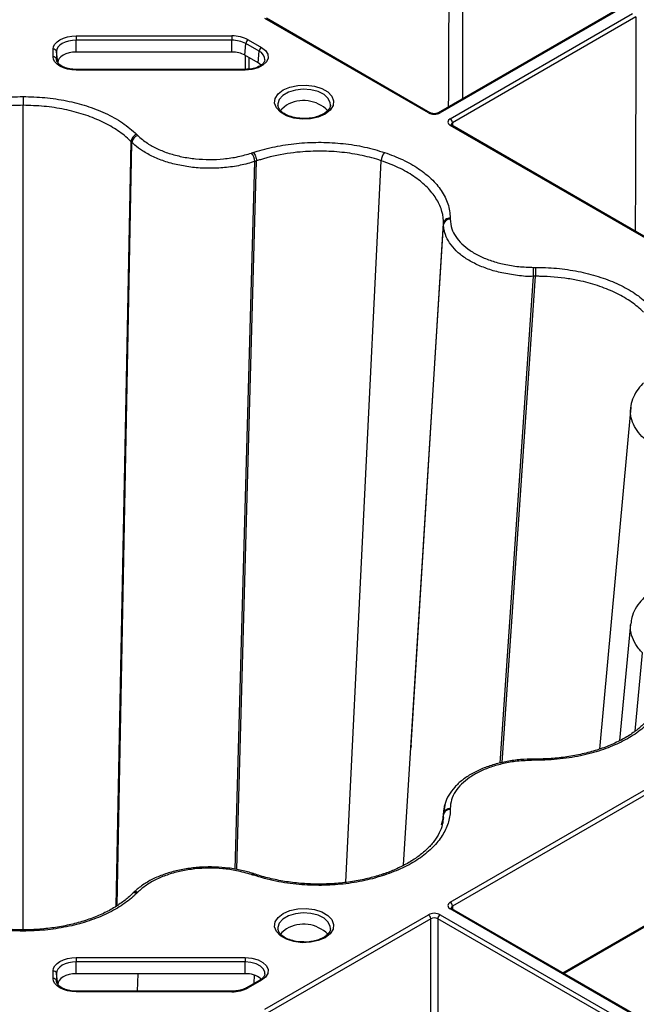
# Model space of a CAD drawing. Units: millimetres. Extents: x 51 to 3930, y 591 to 2702.
# Drawn here: x 3285 to 3378, y 2250 to 2399 of the extents above; entities that cross this region are included whole.
import ezdxf

# ---------------------------------------------------------------- set-up
doc = ezdxf.new("R2010")
doc.units = ezdxf.units.MM
doc.layers.add('DUENN-18', color=94, linetype='Continuous')
doc.layers.add('SICHTBAR', color=7, linetype='Continuous', lineweight=25)

# ---------------------------------------------------------------- blocks, each defined once
blk = doc.blocks.new('SD900 Element podstawowy')
at = {"layer": 'DUENN-18'}
for p, q in [((-136.17, 1068.39), (-163.72, 1052.48)), ((-136.03, 1068.3), (-163.47, 1052.46)), ((-165.24, 1052.46), (-189.88, 1066.69)), ((-164.99, 1052.48), (-189.63, 1066.71)), ((-161.95, 1051.58), (-134.51, 1067.42)), ((-133.99, 1066.91), (-161.6, 1050.97)), ((-218.27, 1064.06), (-194.81, 1064.06)), ((-194.81, 1063.4), (-218.27, 1063.4)), ((-218.27, 1061.63), (-218.27, 1063.4)), ((-194.81, 1061.63), (-194.81, 1063.4)), ((-192.85, 1061.16), (-192.72, 1062.9)), ((-190.72, 1061.75), (-192.72, 1062.9)), ((-192.37, 1063.48), (-190.37, 1062.32)), ((-221.73, 1060.91), (-221.73, 1062.07)), ((-221.23, 1061.69), (-221.23, 1060.54)), ((-221.06, 1060.03), (-221.23, 1061.69)), ((-194.81, 1061.63), (-218.27, 1061.63)), ((-190.85, 1060.01), (-192.85, 1061.16)), ((-192.78, 1059.01), (-192.78, 1061.12)), ((-192.25, 1060.82), (-192.25, 1059.06)), ((-190.85, 1060.01), (-190.72, 1061.75)), ((-221.23, 1060.54), (-221.23, 1060.43)), ((-190.4, 1059.67), (-190.85, 1060.01)), ((-218.27, 1059.01), (-218.77, 1059.03)), ((-192.81, 1059.01), (-218.27, 1059.01)), ((-192.81, 1058.92), (-218.27, 1058.92)), ((-226.27, 929.38), (-226.27, 1053.6)), ((-179.99, 1053.58), (-179.99, 1053.65)), ((-124.93, 1029.19), (-161.95, 1050.56)), ((-124.68, 1029.21), (-161.7, 1050.59)), ((-161.6, 1050.97), (-161.6, 1050.52)), ((-212.26, 932.95), (-210.01, 1048.14)), ((-212.11, 933.04), (-209.87, 1048)), ((-210.01, 1048.14), (-210.01, 1048.14)), ((-194.32, 938.51), (-191.35, 1045.14)), ((-194.06, 938.46), (-191.11, 1045.22)), ((-191.11, 1045.22), (-191.11, 1045.22)), ((-177.68, 936.54), (-172.33, 1045.25)), ((-168.96, 939.11), (-162.94, 1035.67)), ((-167.83, 957.14), (-162.94, 1035.83)), ((-162.94, 1035.83), (-162.94, 1035.83)), ((-154.43, 954.5), (-149.39, 1027.84)), ((-154.12, 954.57), (-149.1, 1027.84)), ((-149.1, 1027.84), (-149.1, 1027.84)), ((-134.77, 1008.11), (-139.45, 956.61)), ((-134.75, 1007.85), (-134.72, 1008.11)), ((-134.79, 975.45), (-136.43, 957.9)), ((-134.09, 959.32), (-132.98, 971.12)), ((-167.83, 957.14), (-167.86, 956.78)), ((-161.95, 933.55), (-124.93, 954.93)), ((-124.58, 954.31), (-161.6, 932.94)), ((-162.89, 947.24), (-162.74, 948.26)), ((-163.01, 945.78), (-162.94, 946.73)), ((-162.99, 946.19), (-162.94, 946.9)), ((-162.94, 946.73), (-162.94, 946.73)), ((-163.26, 945.2), (-162.96, 946.32)), ((-145.01, 922.92), (-124.58, 934.71)), ((-124.55, 934.49), (-144.8, 922.8)), ((-189.88, 917.43), (-165.24, 931.66)), ((-163.47, 931.66), (-135.69, 915.62)), ((-134.17, 916.5), (-161.95, 932.53)), ((-133.92, 916.52), (-161.7, 932.56)), ((-161.6, 932.94), (-161.6, 932.5)), ((-164.88, 931.05), (-189.53, 916.82)), ((-164.88, 911.44), (-164.88, 931.05)), ((-136.04, 915.01), (-163.82, 931.05)), ((-163.82, 931.05), (-163.82, 911.44)), ((-179.99, 929.51), (-179.99, 929.58)), ((-218.27, 925.2), (-192.81, 925.2)), ((-218.27, 925.2), (-218.27, 924.54)), ((-192.81, 924.54), (-218.27, 924.54)), ((-218.27, 922.77), (-218.27, 924.54)), ((-192.81, 922.77), (-192.81, 924.54)), ((-221.73, 922.05), (-221.73, 923.2)), ((-221.23, 922.83), (-221.23, 921.67)), ((-221.06, 921.16), (-221.23, 922.83)), ((-192.81, 922.77), (-218.27, 922.77)), ((-209.02, 920.14), (-208.96, 922.77)), ((-221.23, 921.67), (-221.23, 921.57)), ((-190.62, 921.81), (-192.62, 920.66)), ((-190.37, 921.79), (-192.37, 920.64)), ((-191.45, 921.33), (-191.41, 922.55)), ((-218.27, 920.14), (-218.77, 920.16)), ((-194.81, 920.14), (-218.27, 920.14)), ((-218.27, 920.14), (-218.27, 920.05)), ((-194.81, 920.05), (-218.27, 920.05))]:
    blk.add_line(p, q, dxfattribs=at)
at = {"layer": 'DUENN-18', "flags": 128}
for points in [[(-162.18, 1053.37), (-162.17, 1055.13), (-162.11, 1077), (-162.09, 1082.93)], [(-160.17, 1082.83), (-160.15, 1077.94), (-160.1, 1058.37), (-160.09, 1054.58)], [(-133.99, 1066.91), (-134, 1062.02), (-134.06, 1042.45), (-134.08, 1034.64)], [(-221.73, 1062.07), (-221.67, 1062.46), (-221.47, 1062.83), (-221.15, 1063.18), (-220.72, 1063.48), (-220.2, 1063.73), (-219.6, 1063.91), (-218.95, 1064.03), (-218.27, 1064.06)], [(-218.27, 1064.06), (-218.27, 1064), (-218.27, 1063.93), (-218.27, 1063.85), (-218.27, 1063.76), (-218.27, 1063.67), (-218.27, 1063.58), (-218.27, 1063.49), (-218.27, 1063.4)], [(-194.81, 1064.06), (-194.81, 1064), (-194.81, 1063.93), (-194.81, 1063.85), (-194.81, 1063.76), (-194.81, 1063.67), (-194.81, 1063.58), (-194.81, 1063.49), (-194.81, 1063.4)], [(-218.27, 1063.4), (-218.85, 1063.37), (-219.41, 1063.27), (-219.92, 1063.12), (-220.37, 1062.9), (-220.74, 1062.64), (-221.01, 1062.35), (-221.18, 1062.03), (-221.23, 1061.69)], [(-190.37, 1062.32), (-189.76, 1061.85), (-189.42, 1061.3), (-189.37, 1060.72), (-189.62, 1060.15), (-190.14, 1059.65), (-190.89, 1059.25), (-191.81, 1059), (-192.81, 1058.92)], [(-218.27, 1058.92), (-218.95, 1058.95), (-219.6, 1059.07), (-220.2, 1059.25), (-220.72, 1059.5), (-221.15, 1059.8), (-221.47, 1060.15), (-221.67, 1060.52), (-221.73, 1060.91)], [(-218.27, 1061.63), (-218.82, 1061.6), (-219.34, 1061.51), (-219.82, 1061.36), (-220.24, 1061.16), (-220.59, 1060.92), (-220.84, 1060.64), (-221, 1060.34), (-221.06, 1060.03)], [(-218.27, 1059.01), (-218.27, 1059.01), (-218.27, 1058.99), (-218.27, 1058.96), (-218.27, 1058.92)], [(-180.79, 1052.27), (-181.81, 1051.84), (-183, 1051.58), (-184.26, 1051.53), (-185.5, 1051.68), (-186.61, 1052.03), (-187.51, 1052.55), (-188.12, 1053.2), (-188.39, 1053.91), (-188.3, 1054.64), (-187.86, 1055.33), (-187.1, 1055.91), (-186.08, 1056.35), (-184.89, 1056.61), (-183.63, 1056.66), (-182.39, 1056.51), (-181.27, 1056.15), (-180.37, 1055.64), (-179.77, 1054.99), (-179.5, 1054.28), (-179.59, 1053.55), (-180.03, 1052.86), (-180.79, 1052.27)], [(-226.27, 1054.92), (-226.27, 1054.8), (-226.27, 1054.65), (-226.27, 1054.49), (-226.27, 1054.31), (-226.27, 1054.13), (-226.27, 1053.94), (-226.27, 1053.76), (-226.27, 1053.6)], [(-179.99, 1053.65), (-180.01, 1053.98), (-180.31, 1054.64), (-180.94, 1055.21), (-181.84, 1055.66), (-182.92, 1055.93), (-184.09, 1056.01), (-185.25, 1055.88), (-186.29, 1055.56), (-187.13, 1055.08), (-187.68, 1054.48), (-187.9, 1053.81), (-187.89, 1053.56)], [(-186.62, 1053.6), (-187.31, 1053.04), (-187.49, 1052.81)], [(-161.7, 1050.59), (-161.7, 1050.59), (-161.71, 1050.59)], [(-149.1, 955.1), (-149.17, 955.1), (-149.39, 955.1)], [(-162.96, 946.32), (-162.95, 946.35), (-162.94, 946.73), (-162.94, 946.73), (-162.94, 946.73)], [(-191.29, 937.75), (-191.35, 937.77), (-191.54, 937.84)], [(-209.71, 934.94), (-209.74, 934.91), (-209.86, 934.8)], [(-180.79, 928.2), (-181.81, 927.76), (-183, 927.51), (-184.26, 927.45), (-185.5, 927.61), (-186.61, 927.96), (-187.51, 928.48), (-188.12, 929.12), (-188.39, 929.84), (-188.3, 930.57), (-187.86, 931.25), (-187.1, 931.84), (-186.08, 932.28), (-184.89, 932.53), (-183.63, 932.59), (-182.39, 932.43), (-181.27, 932.08), (-180.37, 931.56), (-179.77, 930.92), (-179.5, 930.2), (-179.59, 929.47), (-180.03, 928.79), (-180.79, 928.2)], [(-179.99, 929.58), (-180.01, 929.9), (-180.31, 930.56), (-180.94, 931.14), (-181.84, 931.58), (-182.92, 931.86), (-184.09, 931.93), (-185.25, 931.81), (-186.29, 931.49), (-187.13, 931), (-187.68, 930.4), (-187.9, 929.73), (-187.89, 929.49)], [(-161.7, 932.56), (-161.7, 932.56), (-161.71, 932.56)], [(-226.27, 929.19), (-226.27, 929.29), (-226.27, 929.35), (-226.27, 929.38), (-226.27, 929.38)], [(-186.62, 929.52), (-187.31, 928.97), (-187.49, 928.74)], [(-221.73, 923.2), (-221.67, 923.59), (-221.47, 923.97), (-221.15, 924.31), (-220.72, 924.61), (-220.2, 924.86), (-219.6, 925.05), (-218.95, 925.16), (-218.27, 925.2)], [(-218.27, 924.54), (-218.85, 924.51), (-219.41, 924.41), (-219.92, 924.25), (-220.37, 924.04), (-220.74, 923.78), (-221.01, 923.48), (-221.18, 923.16), (-221.23, 922.83)], [(-192.81, 925.2), (-191.81, 925.11), (-190.89, 924.86), (-190.14, 924.47), (-189.62, 923.97), (-189.37, 923.4), (-189.42, 922.81), (-189.76, 922.26), (-190.37, 921.79)], [(-192.81, 925.2), (-192.81, 925.14), (-192.81, 925.07), (-192.81, 924.98), (-192.81, 924.9), (-192.81, 924.8), (-192.81, 924.71), (-192.81, 924.62), (-192.81, 924.54)], [(-189.86, 922.75), (-189.87, 923), (-190.08, 923.48), (-190.53, 923.91), (-191.17, 924.25), (-191.95, 924.46), (-192.81, 924.54)], [(-218.27, 922.77), (-218.82, 922.74), (-219.34, 922.64), (-219.82, 922.5), (-220.24, 922.3), (-220.59, 922.05), (-220.84, 921.77), (-221, 921.47), (-221.06, 921.16)], [(-218.27, 920.05), (-218.95, 920.09), (-219.6, 920.2), (-220.2, 920.39), (-220.72, 920.64), (-221.15, 920.94), (-221.47, 921.28), (-221.67, 921.66), (-221.73, 922.05)], [(-194.81, 920.14), (-194.81, 920.14), (-194.81, 920.13), (-194.81, 920.1), (-194.81, 920.05)]]:
    blk.add_lwpolyline(points, dxfattribs=at)
at = {"layer": 'DUENN-18'}
for centre, radius, start, end in [((-194.71, 1059.07), 4.99, 61.9604, 91.1432), ((-194.73, 1059.13), 4.27, 61.9601, 91.1446), ((-191.95, 1062.83), 0.777, 122.8037, 174.3111), ((-189.95, 1061.67), 0.777, 122.8037, 174.3111), ((-221.7, 1061.6), 0.471, 11.9158, 94.4706), ((-221.7, 1060.44), 0.471, 11.9143, 94.4742), ((-194.73, 1057.62), 4.01, 61.96, 91.1435), ((-191.28, 1060.45), 1.42, 359.451, 66.8992), ((-236.98, 1058.97), 44.17, 359.9339, 0.0529), ((-184.02, 1049.19), 5.12, 44.6856, 120.4986), ((-165.09, 1052.26), 0.246, 65.0333, 126.2948), ((-163.61, 1052.27), 0.24, 52.755, 116.0181), ((-162.37, 1050.93), 0.769, 2.7611, 57.3832), ((-161.81, 1050.36), 0.254, 67.4047, 125.4441), ((-208.6, 1047.85), 1.28, 108.5849, 173.0345), ((-193.43, 1045.06), 2.08, 2.2408, 40.6789), ((-170.25, 1045.14), 2.08, 139.3949, 177.0136), ((-162.02, 1035.51), 0.934, 85.213, 170.2694), ((-1093.18, 1027.8), 943.8, 0.0024, 0.08436), ((-125.73, 954.95), 23.66, 179.6224, 180.0666), ((-162.02, 946.74), 0.935, 85.2922, 170.2688), ((-191.59, 937.51), 0.326, 80.901, 144.3769), ((-172.09, 937.43), 0.328, 35.7631, 98.7435), ((-209.27, 934.44), 0.669, 66.4491, 130.973), ((-162.37, 932.91), 0.769, 2.7613, 57.3829), ((-165.65, 931.01), 0.769, 2.7613, 57.3829), ((-163.05, 931.01), 0.769, 122.6174, 177.2384), ((-161.81, 932.33), 0.254, 67.4031, 125.4458), ((-184.02, 925.11), 5.12, 44.6855, 120.4987), ((-221.7, 922.73), 0.471, 11.9145, 94.4726), ((-192.62, 919.31), 3.46, 51.0793, 93.2272), ((-221.7, 921.58), 0.471, 11.9143, 94.4727), ((-190.51, 921.59), 0.249, 54.0087, 114.692), ((-194.71, 925.04), 4.99, 268.8558, 298.0402), ((-192.51, 920.43), 0.249, 54.0516, 114.3486)]:
    blk.add_arc(centre, radius, start, end, dxfattribs=at)
for centre, major_axis, ratio, start_param, end_param in [((-164.35, 1052.97), (1.25, 0), 0.577299, 3.927, 5.497778), ((-161.07, 1051.07), (1.25, 0), 0.577277, 2.356204, 3.926981), ((-161.07, 1050.66), (0.75, -0.004), 0.577252, 2.359112, 3.151654), ((-161.07, 933.04), (1.25, 0), 0.577277, 2.356204, 3.926981), ((-164.35, 931.15), (1.25, 0), 0.577299, 0.785408, 2.356185), ((-161.07, 932.63), (0.75, -0.004), 0.577252, 2.359112, 3.151654), ((-164.35, 930.74), (0.75, 0), 0.580672, 0.785408, 2.356185)]:
    blk.add_ellipse(centre, major_axis=major_axis, ratio=ratio, start_param=start_param, end_param=end_param, dxfattribs=at)
for points, knots in [([(-218.77, 1059.03), (-218.77, 1059.03), (-219.09, 1059.05), (-219.7, 1059.18), (-220.47, 1059.49), (-221, 1059.9), (-221.21, 1060.25), (-221.23, 1060.43), (-221.23, 1060.5)], [0, 0, 0, 0, 0.000411, 0.221134, 0.440114, 0.655265, 0.869281, 1, 1, 1, 1]), ([(-189.88, 1060.43), (-189.9, 1060.32), (-189.93, 1060.1), (-190.31, 1059.7), (-190.95, 1059.33), (-191.82, 1059.06), (-192.48, 1059.03), (-192.81, 1059.01)], [0, 0, 0, 0, 0.180175, 0.373025, 0.579547, 0.7845, 1, 1, 1, 1]), ([(-226.27, 1053.6), (-226.27, 1053.6), (-227.33, 1053.6), (-229.45, 1053.49), (-232.52, 1053.03), (-235.42, 1052.27), (-237.74, 1051.37), (-240.1, 1050.15), (-241.58, 1049.09), (-242.42, 1048.25), (-242.54, 1048.14), (-242.54, 1048.14)], [0, 0, 0, 0, 0.000003, 0.16123, 0.322455, 0.483246, 0.644035, 0.745946, 0.966344, 0.999997, 1, 1, 1, 1]), ([(-210.01, 1048.14), (-210.01, 1048.14), (-210.13, 1048.25), (-210.77, 1048.89), (-212.19, 1049.98), (-214.49, 1051.25), (-217.13, 1052.27), (-220.02, 1053.03), (-223.1, 1053.5), (-225.22, 1053.57), (-226.27, 1053.6)], [0, 0, 0, 0, 0.000003, 0.033658, 0.19486, 0.356058, 0.516825, 0.677595, 0.838796, 1, 1, 1, 1]), ([(-184.01, 1051.63), (-184.21, 1051.63), (-184.78, 1051.63), (-185.69, 1051.81), (-186.63, 1052.14), (-187.33, 1052.6), (-187.78, 1053.1), (-187.85, 1053.41), (-187.89, 1053.56)], [0, 0, 0, 0, 0.0981782, 0.2824176, 0.4653417, 0.6461656, 0.8254492, 1, 1, 1, 1]), ([(-180, 1053.64), (-180, 1053.61), (-179.97, 1053.43), (-180.14, 1053.09), (-180.51, 1052.64), (-180.89, 1052.4), (-181.04, 1052.3)], [0, 0, 0, 0, 0.056197, 0.420199, 0.763155, 1, 1, 1, 1]), ([(-181.04, 1052.3), (-181.18, 1052.23), (-181.57, 1052.02), (-182.39, 1051.76), (-183.29, 1051.61), (-183.83, 1051.63), (-184.01, 1051.63)], [0, 0, 0, 0, 0.172273, 0.505931, 0.842178, 1, 1, 1, 1]), ([(-163.72, 1052.48), (-163.77, 1052.46), (-163.87, 1052.4), (-164.12, 1052.35), (-164.41, 1052.33), (-164.7, 1052.36), (-164.89, 1052.43), (-164.97, 1052.47), (-164.99, 1052.48)], [0, 0, 0, 0, 0.1603943, 0.3403573, 0.5341864, 0.7343342, 0.9303364, 1, 1, 1, 1]), ([(-161.7, 1050.59), (-161.74, 1050.61), (-161.81, 1050.66), (-161.82, 1050.7), (-161.82, 1050.69), (-161.82, 1050.69)], [0, 0, 0, 0, 0.475569, 0.988067, 1, 1, 1, 1]), ([(-209.15, 1049.21), (-209.26, 1049.16), (-209.48, 1049.06), (-209.76, 1048.79), (-209.96, 1048.47), (-210, 1048.25), (-210.01, 1048.14)], [0, 0, 0, 0, 0.250005, 0.500019, 0.749997, 1, 1, 1, 1]), ([(-209.87, 1048), (-209.89, 1048.02), (-209.92, 1048.05), (-209.95, 1048.09), (-209.98, 1048.11), (-209.99, 1048.12), (-210, 1048.14), (-210.01, 1048.14)], [0, 0, 0, 0, 0.358142, 0.679052, 0.716515, 0.806061, 1, 1, 1, 1]), ([(-191.35, 1045.14), (-191.35, 1045.14), (-192.08, 1044.93), (-193.53, 1044.51), (-195.86, 1044.18), (-198.19, 1044.07), (-200.48, 1044.19), (-202.7, 1044.53), (-204.78, 1045.07), (-206.68, 1045.81), (-208.24, 1046.67), (-209.26, 1047.43), (-209.73, 1047.87), (-209.87, 1048), (-209.87, 1048)], [0, 0, 0, 0, 0.000002, 0.114476, 0.228951, 0.336231, 0.443513, 0.550784, 0.658052, 0.76523, 0.872407, 0.961134, 0.999997, 1, 1, 1, 1]), ([(-191.61, 1046.49), (-191.55, 1046.42), (-191.42, 1046.27), (-191.26, 1045.93), (-191.14, 1045.56), (-191.12, 1045.33), (-191.11, 1045.22)], [0, 0, 0, 0, 0.250005, 0.500014, 0.749994, 1, 1, 1, 1]), ([(-172.33, 1045.25), (-172.33, 1045.25), (-173.23, 1045.57), (-175.17, 1046.07), (-178.22, 1046.57), (-181.39, 1046.74), (-184.17, 1046.63), (-187.27, 1046.26), (-189.46, 1045.75), (-190.92, 1045.29), (-191.11, 1045.22), (-191.11, 1045.22)], [0, 0, 0, 0, 0.000003, 0.16123, 0.322455, 0.483246, 0.644035, 0.745946, 0.966344, 0.999997, 1, 1, 1, 1]), ([(-191.11, 1045.22), (-191.14, 1045.21), (-191.19, 1045.19), (-191.26, 1045.17), (-191.31, 1045.15), (-191.34, 1045.14), (-191.35, 1045.14)], [0, 0, 0, 0, 0.358124, 0.679055, 0.820854, 1, 1, 1, 1]), ([(-162.94, 1035.83), (-162.94, 1035.83), (-162.94, 1035.96), (-162.96, 1036.7), (-163.25, 1038.05), (-164.14, 1039.82), (-165.55, 1041.47), (-167.4, 1042.95), (-169.66, 1044.26), (-171.44, 1044.92), (-172.33, 1045.25)], [0, 0, 0, 0, 0.000003, 0.033659, 0.19486, 0.356058, 0.516825, 0.677595, 0.838796, 1, 1, 1, 1]), ([(-161.94, 1036.61), (-162.07, 1036.59), (-162.32, 1036.57), (-162.65, 1036.4), (-162.88, 1036.14), (-162.92, 1035.94), (-162.94, 1035.83)], [0, 0, 0, 0, 0.250004, 0.500015, 0.749994, 1, 1, 1, 1]), ([(-162.94, 1035.67), (-162.94, 1035.69), (-162.94, 1035.73), (-162.94, 1035.77), (-162.94, 1035.79), (-162.94, 1035.81), (-162.94, 1035.82), (-162.94, 1035.83)], [0, 0, 0, 0, 0.35817, 0.679066, 0.716527, 0.806125, 1, 1, 1, 1]), ([(-149.39, 1027.84), (-149.39, 1027.84), (-150.18, 1027.75), (-151.83, 1027.98), (-154.13, 1028.3), (-156.25, 1028.9), (-158.13, 1029.66), (-159.76, 1030.59), (-161.09, 1031.66), (-162.09, 1032.85), (-162.7, 1034.04), (-162.92, 1034.99), (-162.94, 1035.51), (-162.94, 1035.67), (-162.94, 1035.67)], [0, 0, 0, 0, 0.000003, 0.114476, 0.228951, 0.336232, 0.443514, 0.550784, 0.658052, 0.765231, 0.872408, 0.961134, 0.999997, 1, 1, 1, 1]), ([(-149.11, 1029.19), (-149.11, 1029.11), (-149.1, 1028.94), (-149.1, 1028.58), (-149.1, 1028.19), (-149.1, 1027.96), (-149.1, 1027.84)], [0, 0, 0, 0, 0.250003, 0.500014, 0.749993, 1, 1, 1, 1]), ([(-149.1, 1027.84), (-149.14, 1027.84), (-149.2, 1027.84), (-149.28, 1027.84), (-149.34, 1027.84), (-149.37, 1027.84), (-149.39, 1027.84)], [0, 0, 0, 0, 0.358119, 0.679041, 0.820847, 1, 1, 1, 1]), ([(-132.83, 1022.45), (-132.83, 1022.45), (-133.38, 1022.98), (-134.57, 1023.99), (-136.8, 1025.29), (-139.38, 1026.36), (-141.88, 1027.07), (-144.89, 1027.63), (-147.22, 1027.83), (-148.88, 1027.84), (-149.1, 1027.84), (-149.1, 1027.84)], [0, 0, 0, 0, 0.000003, 0.16123, 0.322455, 0.483246, 0.644035, 0.745946, 0.966344, 0.999997, 1, 1, 1, 1]), ([(-132.83, 1011.81), (-132.88, 1011.76), (-133.25, 1011.39), (-133.91, 1010.56), (-134.51, 1009.34), (-134.79, 1008.39), (-134.78, 1007.9), (-134.77, 1007.84)], [0, 0, 0, 0, 0.043499, 0.338819, 0.652986, 0.960474, 1, 1, 1, 1]), ([(-130.89, 1002.04), (-131.68, 1002.58), (-132.96, 1003.45), (-134.08, 1004.91), (-134.64, 1006.18), (-134.86, 1007.18), (-134.77, 1007.73), (-134.75, 1007.85)], [0, 0, 0, 0, 0.32858, 0.531502, 0.740309, 0.943258, 1, 1, 1, 1]), ([(-130.68, 980.95), (-130.69, 980.95), (-131.22, 980.68), (-132.1, 980.01), (-133.27, 978.94), (-134.11, 977.73), (-134.63, 976.57), (-134.71, 975.81), (-134.75, 975.5)], [0, 0, 0, 0, 0.002146, 0.213633, 0.42929, 0.64235, 0.853111, 1, 1, 1, 1]), ([(-132.98, 971.12), (-132.98, 971.12), (-133.4, 971.52), (-134.07, 972.39), (-134.66, 973.72), (-134.87, 974.77), (-134.77, 975.32), (-134.75, 975.45)], [0, 0, 0, 0, 0.000008, 0.308289, 0.626782, 0.916274, 1, 1, 1, 1]), ([(-132.67, 960.52), (-132.71, 960.48), (-133.13, 960.07), (-134.01, 959.33), (-135.54, 958.31), (-137.33, 957.4), (-139.32, 956.62), (-141.47, 955.98), (-143.76, 955.51), (-146.14, 955.21), (-147.94, 955.11), (-148.93, 955.1), (-149.1, 955.1)], [0, 0, 0, 0, 0.011335, 0.125258, 0.245832, 0.366991, 0.48756, 0.608945, 0.730264, 0.851341, 0.973501, 1, 1, 1, 1]), ([(-149.39, 955.1), (-150.04, 955.09), (-151.38, 955.06), (-153.36, 954.78), (-155.3, 954.33), (-157.1, 953.71), (-158.73, 952.91), (-160.15, 951.97), (-161.32, 950.89), (-162.2, 949.69), (-162.76, 948.47), (-162.86, 947.64), (-162.91, 947.25)], [0, 0, 0, 0, 0.096258, 0.197696, 0.299274, 0.401843, 0.504144, 0.607258, 0.709988, 0.812926, 0.913079, 1, 1, 1, 1]), ([(-149.11, 954.92), (-149.11, 954.99), (-149.1, 955.09), (-149.1, 955.09), (-149.1, 955.09)], [0, 0, 0, 0, 0.616044, 1, 1, 1, 1]), ([(-161.94, 947.51), (-162.07, 947.5), (-162.32, 947.47), (-162.65, 947.3), (-162.88, 947.04), (-162.92, 946.84), (-162.94, 946.73)], [0, 0, 0, 0, 0.2499998, 0.5000162, 0.749996, 1, 1, 1, 1]), ([(-162.94, 946.9), (-162.94, 946.9), (-162.94, 947.01), (-162.92, 947.13), (-162.89, 947.24)], [0, 0, 0, 0, 0.000106, 1, 1, 1, 1]), ([(-162.94, 946.73), (-162.94, 946.75), (-162.94, 946.79), (-162.94, 946.84), (-162.94, 946.87), (-162.94, 946.89), (-162.94, 946.9)], [0, 0, 0, 0, 0.358151, 0.679076, 0.820896, 1, 1, 1, 1]), ([(-162.97, 946.33), (-163.01, 945.96), (-163.09, 945.18), (-163.57, 943.97), (-164.34, 942.72), (-165.43, 941.51), (-166.77, 940.39), (-168.36, 939.37), (-170.12, 938.5), (-171.42, 937.99), (-172.09, 937.77), (-172.15, 937.75)], [0, 0, 0, 0, 0.11024, 0.23766, 0.369223, 0.497239, 0.624544, 0.75139, 0.877629, 0.990872, 1, 1, 1, 1]), ([(-191.54, 937.84), (-191.55, 937.84), (-192.13, 938.03), (-193.37, 938.38), (-195.32, 938.71), (-197.38, 938.88), (-199.45, 938.85), (-201.49, 938.64), (-203.46, 938.24), (-205.31, 937.67), (-207, 936.93), (-208.47, 936.04), (-209.34, 935.31), (-209.7, 934.95), (-209.71, 934.94)], [0, 0, 0, 0, 0.0020834, 0.0968072, 0.1963251, 0.2957449, 0.3956869, 0.495204, 0.5952984, 0.6951735, 0.79574, 0.8960731, 0.9970934, 1, 1, 1, 1]), ([(-191.61, 937.62), (-191.54, 937.68), (-191.43, 937.77), (-191.34, 937.75), (-191.3, 937.74)], [0, 0, 0, 0, 0.559081, 1, 1, 1, 1]), ([(-172.14, 937.75), (-172.2, 937.73), (-172.93, 937.49), (-174.4, 937.08), (-176.66, 936.63), (-179.04, 936.35), (-181.47, 936.25), (-183.91, 936.31), (-186.31, 936.56), (-188.63, 936.99), (-190.27, 937.42), (-191.14, 937.7), (-191.29, 937.75)], [0, 0, 0, 0, 0.010417, 0.124697, 0.245419, 0.366704, 0.48757, 0.609227, 0.730211, 0.850966, 0.972625, 1, 1, 1, 1]), ([(-226.27, 929.38), (-226.34, 929.38), (-227.17, 929.38), (-228.82, 929.45), (-231.17, 929.71), (-233.47, 930.16), (-235.66, 930.76), (-237.68, 931.52), (-239.51, 932.41), (-241.11, 933.42), (-242.11, 934.23), (-242.61, 934.72), (-242.7, 934.81)], [0, 0, 0, 0, 0.009778, 0.124866, 0.246407, 0.367875, 0.488868, 0.610554, 0.730903, 0.8511, 0.972257, 1, 1, 1, 1]), ([(-209.85, 934.81), (-209.93, 934.72), (-210.42, 934.24), (-211.41, 933.44), (-213.02, 932.42), (-214.85, 931.53), (-216.87, 930.77), (-219.05, 930.16), (-221.35, 929.72), (-223.74, 929.45), (-225.4, 929.38), (-226.24, 929.38), (-226.27, 929.38)], [0, 0, 0, 0, 0.025922, 0.14547, 0.267675, 0.388987, 0.509491, 0.630705, 0.752215, 0.873496, 0.99533, 1, 1, 1, 1]), ([(-209.15, 934.91), (-209.26, 934.93), (-209.47, 934.98), (-209.72, 934.93), (-209.81, 934.83), (-209.83, 934.8)], [0, 0, 0, 0, 0.4053477, 0.8107131, 1, 1, 1, 1]), ([(-161.7, 932.56), (-161.74, 932.58), (-161.81, 932.63), (-161.82, 932.67), (-161.82, 932.66), (-161.82, 932.66)], [0, 0, 0, 0, 0.475579, 0.988079, 1, 1, 1, 1]), ([(-184.01, 927.56), (-184.21, 927.56), (-184.78, 927.55), (-185.69, 927.73), (-186.63, 928.07), (-187.33, 928.52), (-187.78, 929.03), (-187.85, 929.34), (-187.89, 929.49)], [0, 0, 0, 0, 0.098178, 0.282418, 0.465342, 0.646166, 0.825449, 1, 1, 1, 1]), ([(-180, 929.56), (-180, 929.54), (-179.97, 929.35), (-180.14, 929.01), (-180.51, 928.56), (-180.89, 928.32), (-181.04, 928.22)], [0, 0, 0, 0, 0.0561953, 0.4201987, 0.7631552, 1, 1, 1, 1]), ([(-181.04, 928.22), (-181.18, 928.15), (-181.57, 927.94), (-182.39, 927.69), (-183.29, 927.53), (-183.83, 927.55), (-184.01, 927.56)], [0, 0, 0, 0, 0.172275, 0.50593, 0.842179, 1, 1, 1, 1]), ([(-189.88, 922.74), (-189.87, 922.71), (-189.86, 922.56), (-190.03, 922.27), (-190.35, 921.97), (-190.58, 921.84), (-190.62, 921.81)], [0, 0, 0, 0, 0.1158369, 0.5297319, 0.9276983, 1, 1, 1, 1]), ([(-218.77, 920.16), (-218.77, 920.16), (-219.09, 920.18), (-219.7, 920.31), (-220.47, 920.62), (-221, 921.03), (-221.21, 921.38), (-221.23, 921.57), (-221.23, 921.64)], [0, 0, 0, 0, 0.000413, 0.221135, 0.440115, 0.655267, 0.86928, 1, 1, 1, 1]), ([(-192.62, 920.66), (-192.73, 920.6), (-193.07, 920.42), (-193.78, 920.22), (-194.44, 920.14), (-194.78, 920.14), (-194.81, 920.14)], [0, 0, 0, 0, 0.198719, 0.585397, 0.957824, 1, 1, 1, 1])]:
    blk.add_open_spline(points, degree=3, knots=knots, dxfattribs=at)
at = {"layer": 'SICHTBAR', "flags": 128}
for points in [[(-191.61, 937.62), (-191.66, 937.64), (-191.68, 937.64), (-191.72, 937.66), (-191.74, 937.67), (-191.77, 937.67), (-191.81, 937.69), (-191.85, 937.7)], [(-209.01, 935.05), (-209.03, 935.02), (-209.06, 935), (-209.07, 934.99), (-209.08, 934.97), (-209.11, 934.95), (-209.12, 934.94), (-209.15, 934.91)]]:
    blk.add_lwpolyline(points, dxfattribs=at)
at = {"layer": 'SICHTBAR'}
for points, knots in [([(-243.4, 1049.21), (-243.28, 1049.32), (-242.6, 1049.99), (-241.11, 1051.13), (-238.69, 1052.46), (-235.9, 1053.53), (-232.86, 1054.32), (-229.61, 1054.82), (-227.39, 1054.89), (-226.27, 1054.92)], [0, 0, 0, 0, 0.033676, 0.194878, 0.356075, 0.516828, 0.677583, 0.83879, 1, 1, 1, 1]), ([(-226.27, 1054.92), (-225.18, 1054.89), (-222.95, 1054.83), (-219.72, 1054.33), (-216.65, 1053.54), (-213.8, 1052.43), (-211.18, 1051), (-209.83, 1049.81), (-209.15, 1049.21)], [0, 0, 0, 0, 0.158913, 0.322448, 0.480934, 0.644005, 0.818887, 1, 1, 1, 1]), ([(-209.15, 1049.21), (-209.14, 1049.2), (-209.13, 1049.18), (-209.1, 1049.16), (-209.09, 1049.14), (-209.07, 1049.13), (-209.05, 1049.11), (-209.03, 1049.09), (-209.02, 1049.07), (-209.01, 1049.06)], [0, 0, 0, 0, 0.194364, 0.283974, 0.463127, 0.552686, 0.642281, 0.821435, 1, 1, 1, 1]), ([(-209.01, 1049.06), (-208.55, 1048.66), (-207.7, 1047.91), (-206.05, 1047.02), (-204.3, 1046.33), (-202.36, 1045.83), (-200.31, 1045.51), (-198.19, 1045.4), (-196.03, 1045.51), (-193.87, 1045.82), (-192.52, 1046.21), (-191.85, 1046.41)], [0, 0, 0, 0, 0.127461, 0.234661, 0.341862, 0.449145, 0.55643, 0.663731, 0.77103, 0.885516, 1, 1, 1, 1]), ([(-191.61, 1046.49), (-191.41, 1046.56), (-190.24, 1046.94), (-187.96, 1047.49), (-184.71, 1047.95), (-181.37, 1048.08), (-178.04, 1047.88), (-174.8, 1047.38), (-172.82, 1046.79), (-171.83, 1046.5)], [0, 0, 0, 0, 0.033676, 0.194877, 0.356075, 0.516827, 0.677582, 0.838789, 1, 1, 1, 1]), ([(-191.85, 1046.41), (-191.84, 1046.42), (-191.81, 1046.43), (-191.77, 1046.44), (-191.74, 1046.45), (-191.71, 1046.46), (-191.69, 1046.47), (-191.65, 1046.48), (-191.62, 1046.49), (-191.61, 1046.49)], [0, 0, 0, 0, 0.179026, 0.358089, 0.447646, 0.537166, 0.716229, 0.805735, 1, 1, 1, 1]), ([(-171.83, 1046.5), (-170.9, 1046.15), (-169.03, 1045.46), (-166.67, 1044.09), (-164.69, 1042.53), (-163.18, 1040.74), (-162.15, 1038.75), (-162.01, 1037.33), (-161.94, 1036.61)], [0, 0, 0, 0, 0.158912, 0.322448, 0.480934, 0.644005, 0.818887, 1, 1, 1, 1]), ([(-161.94, 1036.61), (-161.94, 1036.6), (-161.94, 1036.58), (-161.94, 1036.55), (-161.94, 1036.54), (-161.94, 1036.52), (-161.94, 1036.5), (-161.94, 1036.47), (-161.94, 1036.45), (-161.94, 1036.44)], [0, 0, 0, 0, 0.194352, 0.283927, 0.463113, 0.552688, 0.642262, 0.821411, 1, 1, 1, 1]), ([(-161.94, 1036.44), (-161.9, 1035.96), (-161.81, 1035.07), (-161.15, 1033.82), (-160.23, 1032.72), (-158.99, 1031.72), (-157.49, 1030.85), (-155.75, 1030.15), (-153.79, 1029.61), (-151.65, 1029.26), (-150.14, 1029.22), (-149.39, 1029.19)], [0, 0, 0, 0, 0.127461, 0.234661, 0.341862, 0.449145, 0.55643, 0.663731, 0.77103, 0.885516, 1, 1, 1, 1]), ([(-149.39, 1029.19), (-149.37, 1029.19), (-149.34, 1029.19), (-149.29, 1029.19), (-149.26, 1029.19), (-149.23, 1029.19), (-149.19, 1029.19), (-149.15, 1029.19), (-149.12, 1029.19), (-149.11, 1029.19)], [0, 0, 0, 0, 0.179049, 0.358098, 0.447659, 0.537184, 0.716232, 0.805757, 1, 1, 1, 1]), ([(-149.11, 1029.19), (-148.87, 1029.19), (-147.53, 1029.18), (-145.08, 1029.01), (-141.87, 1028.46), (-138.87, 1027.61), (-136.16, 1026.48), (-133.78, 1025.11), (-132.57, 1024.03), (-131.97, 1023.49)], [0, 0, 0, 0, 0.033676, 0.194877, 0.356075, 0.516828, 0.677583, 0.83879, 1, 1, 1, 1]), ([(-131.97, 960.63), (-132.56, 960.09), (-133.77, 959.01), (-136.13, 957.65), (-138.85, 956.51), (-141.94, 955.63), (-145.4, 955.04), (-147.85, 954.96), (-149.11, 954.92)], [0, 0, 0, 0, 0.158912, 0.322448, 0.480934, 0.644005, 0.818887, 1, 1, 1, 1]), ([(-149.39, 954.92), (-150.23, 954.89), (-151.77, 954.84), (-153.93, 954.46), (-155.85, 953.93), (-157.57, 953.22), (-159.07, 952.35), (-160.29, 951.34), (-161.22, 950.21), (-161.83, 948.98), (-161.91, 948.11), (-161.94, 947.67)], [0, 0, 0, 0, 0.127461, 0.234661, 0.341862, 0.449145, 0.55643, 0.663731, 0.77103, 0.885516, 1, 1, 1, 1]), ([(-149.11, 954.92), (-149.12, 954.92), (-149.15, 954.92), (-149.19, 954.92), (-149.23, 954.92), (-149.26, 954.92), (-149.29, 954.92), (-149.34, 954.92), (-149.37, 954.92), (-149.39, 954.92)], [0, 0, 0, 0, 0.194404, 0.283959, 0.463123, 0.552705, 0.642287, 0.821424, 1, 1, 1, 1]), ([(-161.94, 947.51), (-161.95, 947.37), (-161.96, 946.6), (-162.27, 945.18), (-163.21, 943.33), (-164.69, 941.6), (-166.64, 940.03), (-169.02, 938.66), (-170.89, 937.97), (-171.83, 937.62)], [0, 0, 0, 0, 0.033675, 0.194877, 0.356075, 0.516828, 0.677583, 0.83879, 1, 1, 1, 1]), ([(-161.94, 947.67), (-161.94, 947.66), (-161.94, 947.64), (-161.94, 947.62), (-161.94, 947.6), (-161.94, 947.58), (-161.94, 947.56), (-161.94, 947.53), (-161.94, 947.52), (-161.94, 947.51)], [0, 0, 0, 0, 0.179059, 0.35809, 0.44762, 0.537149, 0.716208, 0.80571, 1, 1, 1, 1]), ([(-191.85, 937.7), (-192.6, 937.92), (-193.98, 938.32), (-196.19, 938.62), (-198.3, 938.71), (-200.42, 938.59), (-202.46, 938.27), (-204.39, 937.75), (-206.18, 937.04), (-207.77, 936.14), (-208.6, 935.41), (-209.01, 935.05)], [0, 0, 0, 0, 0.1274607, 0.2346609, 0.3418619, 0.4491452, 0.5564299, 0.6637312, 0.7710301, 0.8855156, 1, 1, 1, 1]), ([(-171.83, 937.62), (-172.8, 937.33), (-174.79, 936.74), (-178.01, 936.24), (-181.35, 936.03), (-184.78, 936.17), (-188.3, 936.65), (-190.49, 937.29), (-191.61, 937.62)], [0, 0, 0, 0, 0.158913, 0.322448, 0.480934, 0.644005, 0.818886, 1, 1, 1, 1]), ([(-226.27, 929.19), (-227.37, 929.23), (-229.6, 929.29), (-232.82, 929.79), (-235.89, 930.57), (-238.75, 931.68), (-241.37, 933.11), (-242.72, 934.3), (-243.4, 934.91)], [0, 0, 0, 0, 0.1589127, 0.3224478, 0.4809341, 0.6440047, 0.8188866, 1, 1, 1, 1]), ([(-209.15, 934.91), (-209.27, 934.79), (-209.95, 934.13), (-211.44, 932.99), (-213.86, 931.65), (-216.64, 930.58), (-219.69, 929.79), (-222.94, 929.29), (-225.16, 929.23), (-226.27, 929.19)], [0, 0, 0, 0, 0.033675, 0.194877, 0.356075, 0.516827, 0.677583, 0.83879, 1, 1, 1, 1])]:
    blk.add_open_spline(points, degree=3, knots=knots, dxfattribs=at)

msp = doc.modelspace()

# ---------------------------------------------------------------- block references
msp.add_blockref('SD900 Element podstawowy', (3511.57, 1332.01))

doc.saveas('drawing.dxf')
